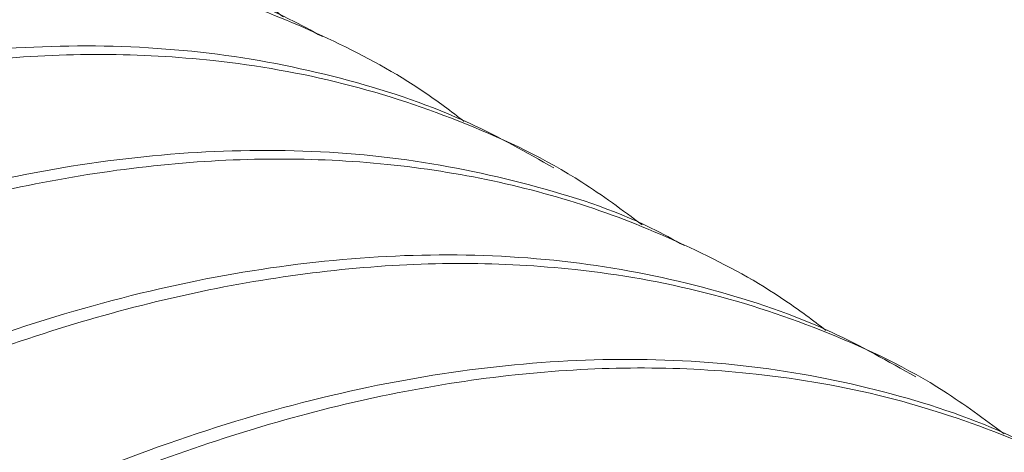
# Paper-space layout 'drum mount' of a CAD drawing. Units: inches. Extents: x 0 to 10.3, y -0.5 to 7.4.
# Drawn here: x 1.6 to 1.7, y 5.2 to 5.2 of the extents above; entities that cross this region are included whole.
import ezdxf

# ---------------------------------------------------------------- set-up
doc = ezdxf.new("R2010")
doc.units = ezdxf.units.IN
doc.header["$MEASUREMENT"] = 0

psp = doc.layouts.new('drum mount')

# ---------------------------------------------------------------- linework, layer by layer
at = {"lineweight": 15}
for p, q in [((1.652996464248589, 5.239367754298894), (1.652995918234808, 5.239368069505943)), ((1.652996464248589, 5.239367754298894), (1.652995918234808, 5.239368069505943)), ((1.6586522664474, 5.236102729187533), (1.658651929163881, 5.236102923897166)), ((1.6586522664474, 5.236102729187533), (1.658651929163881, 5.236102923897166)), ((1.664308486106708, 5.232837463081359), (1.664307940092926, 5.232837778288409)), ((1.664308486106708, 5.232837463081359), (1.664307940092926, 5.232837778288409)), ((1.669964288305544, 5.22957243796998), (1.669963951021997, 5.229572632679629)), ((1.669964288305544, 5.22957243796998), (1.669963951021997, 5.229572632679629))]:
    psp.add_line(p, q, dxfattribs=at)
for points, knots in [([(1.542202823262137, 5.145079203518983), (1.542322017336268, 5.146344400763334), (1.542632921765769, 5.149644526464473), (1.543594226012305, 5.155193110501452), (1.545042687171203, 5.161682384928409), (1.546902936624063, 5.168238383814327), (1.549131279448171, 5.174794005194234), (1.551707380323596, 5.181297884173315), (1.554657058413125, 5.187804751039956), (1.557928863898069, 5.194182866465876), (1.561490022501849, 5.200379364396481), (1.565305216464757, 5.20634701813731), (1.569410852407527, 5.2121335016227), (1.573729895082805, 5.217617643281304), (1.578222274611551, 5.222756760939062), (1.582847429642652, 5.227515717465048), (1.587646763067124, 5.23192945880937), (1.592213654393918, 5.235646299274677), (1.596487027524345, 5.238730909709842), (1.600420744547957, 5.241257214671622), (1.604371769452027, 5.243479961005014), (1.608322361589307, 5.245384843791799), (1.612224314467475, 5.24694660935398), (1.616059998245005, 5.248162307235589), (1.619812961342336, 5.249030952471498), (1.623494350170147, 5.249553027250113), (1.627086660953168, 5.249721746246387), (1.630821745422073, 5.249515959909067), (1.634653479258262, 5.248841206720344), (1.63849933002861, 5.247556070425802), (1.641624571697071, 5.246069446786168), (1.643332892334187, 5.244799158972932), (1.643951829330435, 5.244338924455821)], [0, 0, 0, 0, 0.02269554933957507, 0.05919880557087021, 0.09609472258168852, 0.1335284905987642, 0.169778143764006, 0.2062812531455492, 0.2431768621009575, 0.2806100813053689, 0.3168680796637169, 0.3533795759288847, 0.3902836305570868, 0.4277253755108481, 0.46399305141442, 0.5005143026991865, 0.5374282498583254, 0.5748800922412495, 0.6040528062248047, 0.6333568879928227, 0.6627962766642362, 0.6923706875012, 0.7220833459587973, 0.7512583069089537, 0.7805646787724743, 0.8100064115639942, 0.8395832310867782, 0.8692983736044904, 0.9055729790028101, 0.9421013793883093, 0.9790229084928418, 0.9999999999999999, 0.9999999999999999, 0.9999999999999999, 0.9999999999999999]), ([(1.542202823262137, 5.145079203518983), (1.542322017336268, 5.146344400763334), (1.542632921765769, 5.149644526464473), (1.543594226012305, 5.155193110501452), (1.545042687171203, 5.161682384928409), (1.546902936624063, 5.168238383814327), (1.549131279448171, 5.174794005194234), (1.551707380323596, 5.181297884173315), (1.554657058413125, 5.187804751039956), (1.557928863898069, 5.194182866465876), (1.561490022501849, 5.200379364396481), (1.565305216464757, 5.20634701813731), (1.569410852407527, 5.2121335016227), (1.573729895082805, 5.217617643281304), (1.578222274611551, 5.222756760939062), (1.582847429642652, 5.227515717465048), (1.587646763067124, 5.23192945880937), (1.592213654393918, 5.235646299274677), (1.596487027524345, 5.238730909709842), (1.600420744547957, 5.241257214671622), (1.604371769452027, 5.243479961005014), (1.608322361589307, 5.245384843791799), (1.612224314467475, 5.24694660935398), (1.616059998245005, 5.248162307235589), (1.619812961342336, 5.249030952471498), (1.623494350170147, 5.249553027250113), (1.627086660953168, 5.249721746246387), (1.630821745422073, 5.249515959909067), (1.634653479258262, 5.248841206720344), (1.63849933002861, 5.247556070425802), (1.641624571697071, 5.246069446786168), (1.643332892334187, 5.244799158972932), (1.643951829330435, 5.244338924455821)], [0, 0, 0, 0, 0.02269554933957507, 0.05919880557087021, 0.09609472258168852, 0.1335284905987642, 0.169778143764006, 0.2062812531455492, 0.2431768621009575, 0.2806100813053689, 0.3168680796637169, 0.3533795759288847, 0.3902836305570868, 0.4277253755108481, 0.46399305141442, 0.5005143026991865, 0.5374282498583254, 0.5748800922412495, 0.6040528062248047, 0.6333568879928227, 0.6627962766642362, 0.6923706875012, 0.7220833459587973, 0.7512583069089537, 0.7805646787724743, 0.8100064115639942, 0.8395832310867782, 0.8692983736044904, 0.9055729790028101, 0.9421013793883093, 0.9790229084928418, 0.9999999999999999, 0.9999999999999999, 0.9999999999999999, 0.9999999999999999]), ([(1.645266755990951, 5.243690821392279), (1.644923479436945, 5.243879291653099), (1.64340958423562, 5.244710470538221), (1.640437236772103, 5.24565810481386), (1.636350351330205, 5.246506497442529), (1.632030930213703, 5.246755580671639), (1.627540459907876, 5.246460579270036), (1.62291573835732, 5.245621843234725), (1.618117190132399, 5.244227692124291), (1.613236138969599, 5.242292863142941), (1.608315579631553, 5.239841201538804), (1.603402361649035, 5.236906210503076), (1.598452702102659, 5.233455867986863), (1.593564898028863, 5.229548728530604), (1.588774638649067, 5.225219354021263), (1.584127267034348, 5.220518928122189), (1.579583174489182, 5.215400884300158), (1.575235429511692, 5.209959015401698), (1.571115035369601, 5.204239036548766), (1.56725840654113, 5.19830354491949), (1.563633817080699, 5.192096240269287), (1.560318567167002, 5.185735890963571), (1.557333815755659, 5.1792718082542), (1.55470284626648, 5.172771740996073), (1.552407368965528, 5.166176645755896), (1.550469784241204, 5.159529825470322), (1.548939217363276, 5.152890292192665), (1.547890993337229, 5.147033121548553), (1.547552620714595, 5.143490984232651), (1.547416804253263, 5.142069236361763)], [0, 0, 0, 0, 0.01118249795444942, 0.04931630137427337, 0.08772113469491749, 0.1267788505678131, 0.1646119731147759, 0.2027096150858442, 0.2412169007985003, 0.280285295796638, 0.3181695261361229, 0.3563192906396175, 0.3947489822790419, 0.4338264103174889, 0.4717049775772618, 0.5098489892129503, 0.5482990484930045, 0.5873798829469945, 0.6252630166629434, 0.6634118069612801, 0.7018406967017728, 0.7409177580226981, 0.7787946195998284, 0.8169371545348637, 0.8553510752211124, 0.8944188083684206, 0.9337681347948177, 0.9734157642850926, 1, 1, 1, 1]), ([(1.645266755990951, 5.243690821392279), (1.644923479436945, 5.243879291653099), (1.64340958423562, 5.244710470538221), (1.640437236772103, 5.24565810481386), (1.636350351330205, 5.246506497442529), (1.632030930213703, 5.246755580671639), (1.627540459907876, 5.246460579270036), (1.62291573835732, 5.245621843234725), (1.618117190132399, 5.244227692124291), (1.613236138969599, 5.242292863142941), (1.608315579631553, 5.239841201538804), (1.603402361649035, 5.236906210503076), (1.598452702102659, 5.233455867986863), (1.593564898028863, 5.229548728530604), (1.588774638649067, 5.225219354021263), (1.584127267034348, 5.220518928122189), (1.579583174489182, 5.215400884300158), (1.575235429511692, 5.209959015401698), (1.571115035369601, 5.204239036548766), (1.56725840654113, 5.19830354491949), (1.563633817080699, 5.192096240269287), (1.560318567167002, 5.185735890963571), (1.557333815755659, 5.1792718082542), (1.55470284626648, 5.172771740996073), (1.552407368965528, 5.166176645755896), (1.550469784241204, 5.159529825470322), (1.548939217363276, 5.152890292192665), (1.547890993337229, 5.147033121548553), (1.547552620714595, 5.143490984232651), (1.547416804253263, 5.142069236361763)], [0, 0, 0, 0, 0.01118249795444942, 0.04931630137427337, 0.08772113469491749, 0.1267788505678131, 0.1646119731147759, 0.2027096150858442, 0.2412169007985003, 0.280285295796638, 0.3181695261361229, 0.3563192906396175, 0.3947489822790419, 0.4338264103174889, 0.4717049775772618, 0.5098489892129503, 0.5482990484930045, 0.5873798829469945, 0.6252630166629434, 0.6634118069612801, 0.7018406967017728, 0.7409177580226981, 0.7787946195998284, 0.8169371545348637, 0.8553510752211124, 0.8944188083684206, 0.9337681347948177, 0.9734157642850926, 1, 1, 1, 1]), ([(1.547858834191549, 5.141814057910016), (1.547978028265636, 5.143079255154384), (1.548288932695017, 5.146379380855519), (1.549250236941837, 5.151927964892648), (1.550698698100655, 5.158417239319586), (1.552558947553556, 5.164973238205496), (1.554787290377517, 5.171528859585477), (1.557363391252776, 5.178032738564286), (1.560313069343723, 5.184539605431951), (1.563584874823146, 5.190917720854078), (1.567146033447049, 5.197114218798501), (1.570961227334192, 5.203081872487865), (1.575066863564917, 5.208868356168311), (1.579385905159313, 5.214352497095002), (1.583878288620601, 5.219491617415608), (1.588503428924407, 5.224250563969647), (1.593302818250814, 5.228664343165258), (1.598182796207656, 5.232636023085661), (1.60310037787628, 5.236137879423085), (1.608014312886933, 5.239150833210724), (1.612966533841705, 5.241693363095931), (1.617543491084, 5.243574725625152), (1.621715982110862, 5.244897151868023), (1.625468967345547, 5.245765792061908), (1.629150408379464, 5.246287951149183), (1.632742486446764, 5.246456335686024), (1.636200852682483, 5.246267095705515), (1.639510054622286, 5.245724076733134), (1.642660795994317, 5.244840503290165), (1.645648205521796, 5.243588408956847), (1.648005755921716, 5.242324775012687), (1.649286939700007, 5.241354339143248), (1.649700748133761, 5.241040898906184)], [0, 0, 0, 0, 0.02267559716049684, 0.05914676253923653, 0.09601024350023173, 0.1334111026302857, 0.1696288878910819, 0.206099906549147, 0.242963079725569, 0.2803633905254399, 0.3165895136429324, 0.3530689118114982, 0.3899405232358958, 0.4273493522899611, 0.463585144444899, 0.5000742890571654, 0.5369557843157614, 0.5743747019220855, 0.6106184407942754, 0.6471156363684146, 0.6840053783604018, 0.7214328383640136, 0.7505821509345113, 0.7798627588920147, 0.809278608778648, 0.8388294266386095, 0.8685184458905852, 0.8976647846756866, 0.9269424332244554, 0.9563553445567149, 0.9859032507148907, 1, 1, 1, 1]), ([(1.547858834191549, 5.141814057910016), (1.547978028265636, 5.143079255154384), (1.548288932695017, 5.146379380855519), (1.549250236941837, 5.151927964892648), (1.550698698100655, 5.158417239319586), (1.552558947553556, 5.164973238205496), (1.554787290377517, 5.171528859585477), (1.557363391252776, 5.178032738564286), (1.560313069343723, 5.184539605431951), (1.563584874823146, 5.190917720854078), (1.567146033447049, 5.197114218798501), (1.570961227334192, 5.203081872487865), (1.575066863564917, 5.208868356168311), (1.579385905159313, 5.214352497095002), (1.583878288620601, 5.219491617415608), (1.588503428924407, 5.224250563969647), (1.593302818250814, 5.228664343165258), (1.598182796207656, 5.232636023085661), (1.60310037787628, 5.236137879423085), (1.608014312886933, 5.239150833210724), (1.612966533841705, 5.241693363095931), (1.617543491084, 5.243574725625152), (1.621715982110862, 5.244897151868023), (1.625468967345547, 5.245765792061908), (1.629150408379464, 5.246287951149183), (1.632742486446764, 5.246456335686024), (1.636200852682483, 5.246267095705515), (1.639510054622286, 5.245724076733134), (1.642660795994317, 5.244840503290165), (1.645648205521796, 5.243588408956847), (1.648005755921716, 5.242324775012687), (1.649286939700007, 5.241354339143248), (1.649700748133761, 5.241040898906184)], [0, 0, 0, 0, 0.02267559716049684, 0.05914676253923653, 0.09601024350023173, 0.1334111026302857, 0.1696288878910819, 0.206099906549147, 0.242963079725569, 0.2803633905254399, 0.3165895136429324, 0.3530689118114982, 0.3899405232358958, 0.4273493522899611, 0.463585144444899, 0.5000742890571654, 0.5369557843157614, 0.5743747019220855, 0.6106184407942754, 0.6471156363684146, 0.6840053783604018, 0.7214328383640136, 0.7505821509345113, 0.7798627588920147, 0.809278608778648, 0.8388294266386095, 0.8685184458905852, 0.8976647846756866, 0.9269424332244554, 0.9563553445567149, 0.9859032507148907, 1, 1, 1, 1]), ([(1.65092276691994, 5.240425675783536), (1.650579490366001, 5.240614146044317), (1.649065595164711, 5.241445324929419), (1.646093247701269, 5.242392959205028), (1.642006362259464, 5.243241351833646), (1.637686941142957, 5.243490435062753), (1.633196470836993, 5.243195433661237), (1.628571749286555, 5.242356697625855), (1.623773201061582, 5.240962546515444), (1.618892149898805, 5.23902771753409), (1.613971590560654, 5.236576055930003), (1.609058372578182, 5.233641064894251), (1.604108713031807, 5.230190722378032), (1.599220908958011, 5.226283582921782), (1.594430649578142, 5.221954208412472), (1.589783277963464, 5.217253782513377), (1.585239185418283, 5.212135738691359), (1.580891440440796, 5.2066938697929), (1.576771046298669, 5.200973890939982), (1.572914417470205, 5.195038399310707), (1.569289828009771, 5.1888310946605), (1.565974578096075, 5.182470745354783), (1.56298982668471, 5.176006662645428), (1.560358857195536, 5.169506595387303), (1.558063379894579, 5.16291150014712), (1.556125795170263, 5.156264679861552), (1.554595228292315, 5.149625146583891), (1.553547004266278, 5.14376797593979), (1.553208631643644, 5.140225838623891), (1.553072815182312, 5.138804090753004)], [0, 0, 0, 0, 0.01118249795202171, 0.04931630137194956, 0.08772113469270106, 0.1267788505657212, 0.1646119731127735, 0.2027096150838762, 0.2412169007966833, 0.2802852957948923, 0.3181695261344908, 0.3563192906380835, 0.3947489822775781, 0.4338264103161147, 0.4717049775760414, 0.5098489892118006, 0.54829904849192, 0.5873798829460105, 0.6252630166620342, 0.6634118069605026, 0.7018406967010773, 0.740917758022103, 0.7787946195993298, 0.8169371545344414, 0.8553510752208007, 0.8944188083682092, 0.9337681347947092, 0.9734157642850628, 0.9999999999999999, 0.9999999999999999, 0.9999999999999999, 0.9999999999999999]), ([(1.65092276691994, 5.240425675783536), (1.650579490366001, 5.240614146044317), (1.649065595164711, 5.241445324929419), (1.646093247701269, 5.242392959205028), (1.642006362259464, 5.243241351833646), (1.637686941142957, 5.243490435062753), (1.633196470836993, 5.243195433661237), (1.628571749286555, 5.242356697625855), (1.623773201061582, 5.240962546515444), (1.618892149898805, 5.23902771753409), (1.613971590560654, 5.236576055930003), (1.609058372578182, 5.233641064894251), (1.604108713031807, 5.230190722378032), (1.599220908958011, 5.226283582921782), (1.594430649578142, 5.221954208412472), (1.589783277963464, 5.217253782513377), (1.585239185418283, 5.212135738691359), (1.580891440440796, 5.2066938697929), (1.576771046298669, 5.200973890939982), (1.572914417470205, 5.195038399310707), (1.569289828009771, 5.1888310946605), (1.565974578096075, 5.182470745354783), (1.56298982668471, 5.176006662645428), (1.560358857195536, 5.169506595387303), (1.558063379894579, 5.16291150014712), (1.556125795170263, 5.156264679861552), (1.554595228292315, 5.149625146583891), (1.553547004266278, 5.14376797593979), (1.553208631643644, 5.140225838623891), (1.553072815182312, 5.138804090753004)], [0, 0, 0, 0, 0.01118249795202171, 0.04931630137194956, 0.08772113469270106, 0.1267788505657212, 0.1646119731127735, 0.2027096150838762, 0.2412169007966833, 0.2802852957948923, 0.3181695261344908, 0.3563192906380835, 0.3947489822775781, 0.4338264103161147, 0.4717049775760414, 0.5098489892118006, 0.54829904849192, 0.5873798829460105, 0.6252630166620342, 0.6634118069605026, 0.7018406967010773, 0.740917758022103, 0.7787946195993298, 0.8169371545344414, 0.8553510752208007, 0.8944188083682092, 0.9337681347947092, 0.9734157642850628, 0.9999999999999999, 0.9999999999999999, 0.9999999999999999, 0.9999999999999999]), ([(1.553514845120865, 5.138548912301099), (1.553634039194951, 5.139814109545468), (1.55394494362433, 5.143114235246605), (1.554906247871153, 5.148662819283736), (1.556354709029951, 5.155152093710675), (1.558214958482873, 5.161708092596585), (1.560443301306805, 5.168263713976573), (1.563019402182077, 5.174767592955383), (1.565969080273, 5.18127445982305), (1.569240885752418, 5.187652575245183), (1.572802044376309, 5.193849073189613), (1.57661723826345, 5.199816726878976), (1.58072287449416, 5.205603210559429), (1.585041916088547, 5.21108735148613), (1.589534299549824, 5.216226471806736), (1.594159439853617, 5.220985418360791), (1.598958829180005, 5.225399197556415), (1.60383880713684, 5.229370877476814), (1.608756388805448, 5.232872733814247), (1.613670323816102, 5.235885687601908), (1.618622544770815, 5.238428217487042), (1.623199502013263, 5.240309580016552), (1.627371993039627, 5.241632006258598), (1.631124978276025, 5.242500646455407), (1.634806419303443, 5.243022805531691), (1.638398497395148, 5.243191190109901), (1.641856863539821, 5.243001949975147), (1.645166065814201, 5.242458931569633), (1.648316805935073, 5.241575356006911), (1.651304220165131, 5.240323269640936), (1.653662061954004, 5.239059447027643), (1.654943518111981, 5.238088790282762), (1.655357602945359, 5.237775135980996)], [0, 0, 0, 0, 0.02267538217126628, 0.05914620176382245, 0.0960093332190628, 0.1334098377484376, 0.1696272796253754, 0.2060979524986613, 0.2429607761722262, 0.2803607323766131, 0.3165865120312013, 0.3530655643355468, 0.3899368261770749, 0.4273453005549077, 0.4635807491552816, 0.5000695478108933, 0.5369506933929512, 0.574369256227376, 0.610612651469614, 0.6471095010108129, 0.6839988932480663, 0.7214259983987628, 0.7505750346021899, 0.7798553649477992, 0.8092709359402818, 0.838821473626515, 0.8685102113944165, 0.8976562738406249, 0.9269336448055455, 0.9563462772715334, 0.9858939032835315, 1, 1, 1, 1]), ([(1.553514845120865, 5.138548912301099), (1.553634039194951, 5.139814109545468), (1.55394494362433, 5.143114235246605), (1.554906247871153, 5.148662819283736), (1.556354709029951, 5.155152093710675), (1.558214958482873, 5.161708092596585), (1.560443301306805, 5.168263713976573), (1.563019402182077, 5.174767592955383), (1.565969080273, 5.18127445982305), (1.569240885752418, 5.187652575245183), (1.572802044376309, 5.193849073189613), (1.57661723826345, 5.199816726878976), (1.58072287449416, 5.205603210559429), (1.585041916088547, 5.21108735148613), (1.589534299549824, 5.216226471806736), (1.594159439853617, 5.220985418360791), (1.598958829180005, 5.225399197556415), (1.60383880713684, 5.229370877476814), (1.608756388805448, 5.232872733814247), (1.613670323816102, 5.235885687601908), (1.618622544770815, 5.238428217487042), (1.623199502013263, 5.240309580016552), (1.627371993039627, 5.241632006258598), (1.631124978276025, 5.242500646455407), (1.634806419303443, 5.243022805531691), (1.638398497395148, 5.243191190109901), (1.641856863539821, 5.243001949975147), (1.645166065814201, 5.242458931569633), (1.648316805935073, 5.241575356006911), (1.651304220165131, 5.240323269640936), (1.653662061954004, 5.239059447027643), (1.654943518111981, 5.238088790282762), (1.655357602945359, 5.237775135980996)], [0, 0, 0, 0, 0.02267538217126628, 0.05914620176382245, 0.0960093332190628, 0.1334098377484376, 0.1696272796253754, 0.2060979524986613, 0.2429607761722262, 0.2803607323766131, 0.3165865120312013, 0.3530655643355468, 0.3899368261770749, 0.4273453005549077, 0.4635807491552816, 0.5000695478108933, 0.5369506933929512, 0.574369256227376, 0.610612651469614, 0.6471095010108129, 0.6839988932480663, 0.7214259983987628, 0.7505750346021899, 0.7798553649477992, 0.8092709359402818, 0.838821473626515, 0.8685102113944165, 0.8976562738406249, 0.9269336448055455, 0.9563462772715334, 0.9858939032835315, 1, 1, 1, 1]), ([(1.658160414746466, 5.236322402257181), (1.657301043333891, 5.236807935433275), (1.65528005230064, 5.237949767917898), (1.651761102070046, 5.239139992187722), (1.64766388177771, 5.239972332381849), (1.643343455324645, 5.240226245020271), (1.638852350640603, 5.239930035144242), (1.634227784923102, 5.239091614889855), (1.62942924677766, 5.237697406024209), (1.624863050695875, 5.23588737397578), (1.620590328197584, 5.233800244245081), (1.616657192386185, 5.231565774204623), (1.612706755407305, 5.229006726291203), (1.608756698864749, 5.226130213028009), (1.604542159922727, 5.222715725036692), (1.60009090277667, 5.21869298035703), (1.595443410809256, 5.213993110139181), (1.590897829598264, 5.208873898268928), (1.586828047591796, 5.203779908795225), (1.583228027655476, 5.198832195440083), (1.58007995981805, 5.194133792164706), (1.577084245973514, 5.189269471933741), (1.574256610539995, 5.184259013337225), (1.57142240300301, 5.178754403628609), (1.568649313790571, 5.172749216338315), (1.566017767401566, 5.166249341277916), (1.563720913565531, 5.159651586056579), (1.561781807408239, 5.152999536621919), (1.560251238863612, 5.146360000327615), (1.559203015251537, 5.140502830432769), (1.55886464258879, 5.136960693044271), (1.558728826111358, 5.135538945144241)], [0, 0, 0, 0, 0.02770418118876899, 0.06515215766634244, 0.1030027582682468, 0.1414048357835634, 0.1786028764836927, 0.2160609962795839, 0.2539218833743508, 0.2923344607508429, 0.3222556172741678, 0.3523115117040445, 0.3825061842286099, 0.41283934284387, 0.4433142958245526, 0.4805234133711171, 0.5179928077762426, 0.5558653492131801, 0.5942901572318627, 0.6242105245981293, 0.654265689433824, 0.6844597099287393, 0.7147923112037798, 0.7452668175966046, 0.7824630562113267, 0.8199195590056113, 0.857779209620457, 0.8961911362561964, 0.9348799292342395, 0.9738620178422345, 1, 1, 1, 1]), ([(1.658160414746466, 5.236322402257181), (1.657301043333891, 5.236807935433275), (1.65528005230064, 5.237949767917898), (1.651761102070046, 5.239139992187722), (1.64766388177771, 5.239972332381849), (1.643343455324645, 5.240226245020271), (1.638852350640603, 5.239930035144242), (1.634227784923102, 5.239091614889855), (1.62942924677766, 5.237697406024209), (1.624863050695875, 5.23588737397578), (1.620590328197584, 5.233800244245081), (1.616657192386185, 5.231565774204623), (1.612706755407305, 5.229006726291203), (1.608756698864749, 5.226130213028009), (1.604542159922727, 5.222715725036692), (1.60009090277667, 5.21869298035703), (1.595443410809256, 5.213993110139181), (1.590897829598264, 5.208873898268928), (1.586828047591796, 5.203779908795225), (1.583228027655476, 5.198832195440083), (1.58007995981805, 5.194133792164706), (1.577084245973514, 5.189269471933741), (1.574256610539995, 5.184259013337225), (1.57142240300301, 5.178754403628609), (1.568649313790571, 5.172749216338315), (1.566017767401566, 5.166249341277916), (1.563720913565531, 5.159651586056579), (1.561781807408239, 5.152999536621919), (1.560251238863612, 5.146360000327615), (1.559203015251537, 5.140502830432769), (1.55886464258879, 5.136960693044271), (1.558728826111358, 5.135538945144241)], [0, 0, 0, 0, 0.02770418118876899, 0.06515215766634244, 0.1030027582682468, 0.1414048357835634, 0.1786028764836927, 0.2160609962795839, 0.2539218833743508, 0.2923344607508429, 0.3222556172741678, 0.3523115117040445, 0.3825061842286099, 0.41283934284387, 0.4433142958245526, 0.4805234133711171, 0.5179928077762426, 0.5558653492131801, 0.5942901572318627, 0.6242105245981293, 0.654265689433824, 0.6844597099287393, 0.7147923112037798, 0.7452668175966046, 0.7824630562113267, 0.8199195590056113, 0.857779209620457, 0.8961911362561964, 0.9348799292342395, 0.9738620178422345, 1, 1, 1, 1]), ([(1.559170856050182, 5.135283766692183), (1.559290050125967, 5.136548963939165), (1.559600954559776, 5.139849089647118), (1.560562258757503, 5.145397673608751), (1.562010720120744, 5.151886948350093), (1.563871519216362, 5.158444885838795), (1.566101368650364, 5.165004456050129), (1.568677951521561, 5.17150829446344), (1.571627046612768, 5.178013125468957), (1.574898187311155, 5.184389945878559), (1.578462376003464, 5.19059131143113), (1.582278052354683, 5.196558587878374), (1.586382326423458, 5.202342433547164), (1.590697927611154, 5.207822206799731), (1.595190310330776, 5.21296132595923), (1.599815450786169, 5.217720272790225), (1.604614840248667, 5.222134052038009), (1.609496262007746, 5.226106907108395), (1.614416822891741, 5.229610665027045), (1.619330775450955, 5.232622969613929), (1.624281478645335, 5.235164272576043), (1.628855514628729, 5.237044436431463), (1.633028000384072, 5.238366855632753), (1.636781002400999, 5.239235519626267), (1.640462380717457, 5.239757589369872), (1.644054694377832, 5.239926309628073), (1.647791058601024, 5.239720452750928), (1.651625182182086, 5.239045036292892), (1.65547069518767, 5.237759164420106), (1.658594862534566, 5.236272414843631), (1.660301483243708, 5.235003351069561), (1.660920684665899, 5.234542905412513)], [0, 0, 0, 0, 0.0226956981542878, 0.05919919373642725, 0.0960953526726139, 0.1335293661417371, 0.1698119752665401, 0.2063487348143055, 0.2431784580901515, 0.2806119227430057, 0.3169137906471448, 0.3534700818891103, 0.3902861930299226, 0.4277281834880675, 0.4639960971975918, 0.5005175879511641, 0.5374317771539411, 0.5748838651074399, 0.6111924833632025, 0.647755476368642, 0.6846117261721796, 0.7220723640954526, 0.7512475163449149, 0.780554080369395, 0.8099960062094305, 0.8395730196664901, 0.8692883570254287, 0.9055959700950958, 0.9421580739538448, 0.9790136128794134, 0.9999999999999999, 0.9999999999999999, 0.9999999999999999, 0.9999999999999999]), ([(1.559170856050182, 5.135283766692183), (1.559290050125967, 5.136548963939165), (1.559600954559776, 5.139849089647118), (1.560562258757503, 5.145397673608751), (1.562010720120744, 5.151886948350093), (1.563871519216362, 5.158444885838795), (1.566101368650364, 5.165004456050129), (1.568677951521561, 5.17150829446344), (1.571627046612768, 5.178013125468957), (1.574898187311155, 5.184389945878559), (1.578462376003464, 5.19059131143113), (1.582278052354683, 5.196558587878374), (1.586382326423458, 5.202342433547164), (1.590697927611154, 5.207822206799731), (1.595190310330776, 5.21296132595923), (1.599815450786169, 5.217720272790225), (1.604614840248667, 5.222134052038009), (1.609496262007746, 5.226106907108395), (1.614416822891741, 5.229610665027045), (1.619330775450955, 5.232622969613929), (1.624281478645335, 5.235164272576043), (1.628855514628729, 5.237044436431463), (1.633028000384072, 5.238366855632753), (1.636781002400999, 5.239235519626267), (1.640462380717457, 5.239757589369872), (1.644054694377832, 5.239926309628073), (1.647791058601024, 5.239720452750928), (1.651625182182086, 5.239045036292892), (1.65547069518767, 5.237759164420106), (1.658594862534566, 5.236272414843631), (1.660301483243708, 5.235003351069561), (1.660920684665899, 5.234542905412513)], [0, 0, 0, 0, 0.0226956981542878, 0.05919919373642725, 0.0960953526726139, 0.1335293661417371, 0.1698119752665401, 0.2063487348143055, 0.2431784580901515, 0.2806119227430057, 0.3169137906471448, 0.3534700818891103, 0.3902861930299226, 0.4277281834880675, 0.4639960971975918, 0.5005175879511641, 0.5374317771539411, 0.5748838651074399, 0.6111924833632025, 0.647755476368642, 0.6846117261721796, 0.7220723640954526, 0.7512475163449149, 0.780554080369395, 0.8099960062094305, 0.8395730196664901, 0.8692883570254287, 0.9055959700950958, 0.9421580739538448, 0.9790136128794134, 0.9999999999999999, 0.9999999999999999, 0.9999999999999999, 0.9999999999999999]), ([(1.662237196752241, 5.233894389799995), (1.661894572247798, 5.23408252989939), (1.66038279672271, 5.234912667831334), (1.657410047338979, 5.23586142950209), (1.653321827350419, 5.236710860493284), (1.648998962997885, 5.236960143771884), (1.644508495587708, 5.236665144023712), (1.639883759401337, 5.23582640006376), (1.635085267758834, 5.234432279503195), (1.630519059573205, 5.232622224470642), (1.626246339620077, 5.230535099572998), (1.622313203182262, 5.228300628343078), (1.61836276637235, 5.225741580750523), (1.614412709784274, 5.222865067400924), (1.610198170855088, 5.219450579433996), (1.605746913704854, 5.215427834746424), (1.601099421738633, 5.21072796453086), (1.596553840527297, 5.20560875266), (1.592484058520909, 5.200514763186463), (1.588884038584562, 5.195567049831285), (1.585735970747134, 5.190868646555922), (1.582740256902589, 5.18600432632496), (1.579912621469069, 5.180993867728448), (1.577078413932084, 5.175489258019837), (1.574305324719625, 5.169484070729549), (1.57167377833066, 5.162984195669115), (1.569376924494385, 5.156386440447755), (1.567437818337132, 5.149734391013058), (1.565907249792513, 5.143094854718765), (1.564859026180424, 5.137237684823972), (1.564520653517684, 5.133695547435534), (1.564384837040258, 5.132273799535565)], [0, 0, 0, 0, 0.01116100566842426, 0.04924614260252971, 0.08774075412910254, 0.1267962257004109, 0.1646271743123547, 0.2027226271487692, 0.2412277001882292, 0.2802938502711446, 0.3107241017988362, 0.3412913837379166, 0.3719998050185037, 0.4028490686682223, 0.4338425392506182, 0.4716847531765744, 0.5097916724545807, 0.5483085981296124, 0.5873871869535658, 0.6178166358971255, 0.6483831758282985, 0.6790909339852094, 0.709939630811801, 0.7409326472078396, 0.7787617630726964, 0.8168555713949509, 0.8553593869169148, 0.8944248751870448, 0.9337719405555883, 0.9734172918471681, 1, 1, 1, 1]), ([(1.662237196752241, 5.233894389799995), (1.661894572247798, 5.23408252989939), (1.66038279672271, 5.234912667831334), (1.657410047338979, 5.23586142950209), (1.653321827350419, 5.236710860493284), (1.648998962997885, 5.236960143771884), (1.644508495587708, 5.236665144023712), (1.639883759401337, 5.23582640006376), (1.635085267758834, 5.234432279503195), (1.630519059573205, 5.232622224470642), (1.626246339620077, 5.230535099572998), (1.622313203182262, 5.228300628343078), (1.61836276637235, 5.225741580750523), (1.614412709784274, 5.222865067400924), (1.610198170855088, 5.219450579433996), (1.605746913704854, 5.215427834746424), (1.601099421738633, 5.21072796453086), (1.596553840527297, 5.20560875266), (1.592484058520909, 5.200514763186463), (1.588884038584562, 5.195567049831285), (1.585735970747134, 5.190868646555922), (1.582740256902589, 5.18600432632496), (1.579912621469069, 5.180993867728448), (1.577078413932084, 5.175489258019837), (1.574305324719625, 5.169484070729549), (1.57167377833066, 5.162984195669115), (1.569376924494385, 5.156386440447755), (1.567437818337132, 5.149734391013058), (1.565907249792513, 5.143094854718765), (1.564859026180424, 5.137237684823972), (1.564520653517684, 5.133695547435534), (1.564384837040258, 5.132273799535565)], [0, 0, 0, 0, 0.01116100566842426, 0.04924614260252971, 0.08774075412910254, 0.1267962257004109, 0.1646271743123547, 0.2027226271487692, 0.2412277001882292, 0.2802938502711446, 0.3107241017988362, 0.3412913837379166, 0.3719998050185037, 0.4028490686682223, 0.4338425392506182, 0.4716847531765744, 0.5097916724545807, 0.5483085981296124, 0.5873871869535658, 0.6178166358971255, 0.6483831758282985, 0.6790909339852094, 0.709939630811801, 0.7409326472078396, 0.7787617630726964, 0.8168555713949509, 0.8553593869169148, 0.8944248751870448, 0.9337719405555883, 0.9734172918471681, 1, 1, 1, 1]), ([(1.564826866979418, 5.132018621083311), (1.56494606105356, 5.133283818327651), (1.565256965483092, 5.136583944028774), (1.566218269729528, 5.142132528065803), (1.567666730888454, 5.148621802492752), (1.569526980341235, 5.155177801378678), (1.571755323165519, 5.161733422758617), (1.574331424040435, 5.168237301737497), (1.577281102131429, 5.174744168605145), (1.580552907610753, 5.181122284027325), (1.584114066234846, 5.187318781971618), (1.587929260121773, 5.193286435661217), (1.592034896352645, 5.199072919341587), (1.596353937946997, 5.204557060268393), (1.600846321408293, 5.209696180588983), (1.605471461712028, 5.214455127143075), (1.610270851038409, 5.218868906338696), (1.615150828995209, 5.222840586259129), (1.620068410663797, 5.226342442596562), (1.624982345674425, 5.22935539638425), (1.629934566629114, 5.231897926269399), (1.634511523871548, 5.233779288798906), (1.638684014897867, 5.235101715040988), (1.642437000134251, 5.235970355237812), (1.646118441161647, 5.236492514314091), (1.649710519253329, 5.236660898892332), (1.653168885398036, 5.236471658757551), (1.656478087672346, 5.235928640352092), (1.659628827793215, 5.23504506478936), (1.662616242023257, 5.233792978423391), (1.66497408381222, 5.232529155810046), (1.666255539970311, 5.231558499065078), (1.666669624803796, 5.231244844763234)], [0, 0, 0, 0, 0.0226753821704695, 0.05914620176275912, 0.09600933321785977, 0.1334098377470985, 0.1696272796239457, 0.2060979524969781, 0.2429607761703994, 0.2803607323746466, 0.3165865120291044, 0.3530655643332522, 0.3899368261756445, 0.4273453005533385, 0.4635807491535552, 0.5000695478090733, 0.5369506933909987, 0.5743692562253032, 0.6106126514674123, 0.6471095010084854, 0.6839988932456108, 0.7214259983962112, 0.7505750345995016, 0.7798553649450042, 0.8092709359373993, 0.8388214736235512, 0.8685102113913458, 0.8976562738374746, 0.9269336448022742, 0.9563462772681754, 0.9858939032800876, 1, 1, 1, 1]), ([(1.564826866979418, 5.132018621083311), (1.56494606105356, 5.133283818327651), (1.565256965483092, 5.136583944028774), (1.566218269729528, 5.142132528065803), (1.567666730888454, 5.148621802492752), (1.569526980341235, 5.155177801378678), (1.571755323165519, 5.161733422758617), (1.574331424040435, 5.168237301737497), (1.577281102131429, 5.174744168605145), (1.580552907610753, 5.181122284027325), (1.584114066234846, 5.187318781971618), (1.587929260121773, 5.193286435661217), (1.592034896352645, 5.199072919341587), (1.596353937946997, 5.204557060268393), (1.600846321408293, 5.209696180588983), (1.605471461712028, 5.214455127143075), (1.610270851038409, 5.218868906338696), (1.615150828995209, 5.222840586259129), (1.620068410663797, 5.226342442596562), (1.624982345674425, 5.22935539638425), (1.629934566629114, 5.231897926269399), (1.634511523871548, 5.233779288798906), (1.638684014897867, 5.235101715040988), (1.642437000134251, 5.235970355237812), (1.646118441161647, 5.236492514314091), (1.649710519253329, 5.236660898892332), (1.653168885398036, 5.236471658757551), (1.656478087672346, 5.235928640352092), (1.659628827793215, 5.23504506478936), (1.662616242023257, 5.233792978423391), (1.66497408381222, 5.232529155810046), (1.666255539970311, 5.231558499065078), (1.666669624803796, 5.231244844763234)], [0, 0, 0, 0, 0.0226753821704695, 0.05914620176275912, 0.09600933321785977, 0.1334098377470985, 0.1696272796239457, 0.2060979524969781, 0.2429607761703994, 0.2803607323746466, 0.3165865120291044, 0.3530655643332522, 0.3899368261756445, 0.4273453005533385, 0.4635807491535552, 0.5000695478090733, 0.5369506933909987, 0.5743692562253032, 0.6106126514674123, 0.6471095010084854, 0.6839988932456108, 0.7214259983962112, 0.7505750345995016, 0.7798553649450042, 0.8092709359373993, 0.8388214736235512, 0.8685102113913458, 0.8976562738374746, 0.9269336448022742, 0.9563462772681754, 0.9858939032800876, 1, 1, 1, 1]), ([(1.669472436604968, 5.229792111039282), (1.668613065192393, 5.230277644215435), (1.66659207415918, 5.231419476700173), (1.663073123928363, 5.232609700969815), (1.658975903636056, 5.233442041164025), (1.654655477182931, 5.233695953802408), (1.650164372498952, 5.233399743926532), (1.645539806781344, 5.232561323672013), (1.640741268635896, 5.231167114806424), (1.636175072554079, 5.229357082757985), (1.631902350055774, 5.227269953027324), (1.627969214244346, 5.225035482986855), (1.624018777265443, 5.222476435073436), (1.620068720722866, 5.219599921810234), (1.615854181780829, 5.216185433818966), (1.611402924634754, 5.212162689139243), (1.606755432667322, 5.207462818921471), (1.602209851456315, 5.202343607051225), (1.598140069449819, 5.197249617577564), (1.594540049513529, 5.192301904222347), (1.591391981676088, 5.187603500946997), (1.58839626783154, 5.182739180716033), (1.585568632398056, 5.177728722119522), (1.582734424860926, 5.17222411241096), (1.579961335648664, 5.166218925120651), (1.577329789259483, 5.159719050060271), (1.575032935423496, 5.153121294838946), (1.573093829266166, 5.14646924540429), (1.571563260721565, 5.139829709109995), (1.570515037109475, 5.13397253921521), (1.570176664446733, 5.130430401826769), (1.570040847969306, 5.1290086539268)], [0, 0, 0, 0, 0.02770418118969657, 0.06515215766735837, 0.1030027582692699, 0.1414048357846023, 0.1786028764847441, 0.2160609962807087, 0.2539218833754579, 0.2923344607520219, 0.3222556172753374, 0.3523115117052519, 0.3825061842298615, 0.4128393428451396, 0.4433142958257865, 0.4805234133724177, 0.5179928077774412, 0.5558653492143878, 0.594290157233059, 0.624210524599325, 0.654265689435027, 0.6844597099299243, 0.7147923112049599, 0.7452668175976764, 0.7824630562124607, 0.8199195590066503, 0.8577792096214678, 0.8961911362572285, 0.9348799292352812, 0.9738620178432942, 1, 1, 1, 1]), ([(1.669472436604968, 5.229792111039282), (1.668613065192393, 5.230277644215435), (1.66659207415918, 5.231419476700173), (1.663073123928363, 5.232609700969815), (1.658975903636056, 5.233442041164025), (1.654655477182931, 5.233695953802408), (1.650164372498952, 5.233399743926532), (1.645539806781344, 5.232561323672013), (1.640741268635896, 5.231167114806424), (1.636175072554079, 5.229357082757985), (1.631902350055774, 5.227269953027324), (1.627969214244346, 5.225035482986855), (1.624018777265443, 5.222476435073436), (1.620068720722866, 5.219599921810234), (1.615854181780829, 5.216185433818966), (1.611402924634754, 5.212162689139243), (1.606755432667322, 5.207462818921471), (1.602209851456315, 5.202343607051225), (1.598140069449819, 5.197249617577564), (1.594540049513529, 5.192301904222347), (1.591391981676088, 5.187603500946997), (1.58839626783154, 5.182739180716033), (1.585568632398056, 5.177728722119522), (1.582734424860926, 5.17222411241096), (1.579961335648664, 5.166218925120651), (1.577329789259483, 5.159719050060271), (1.575032935423496, 5.153121294838946), (1.573093829266166, 5.14646924540429), (1.571563260721565, 5.139829709109995), (1.570515037109475, 5.13397253921521), (1.570176664446733, 5.130430401826769), (1.570040847969306, 5.1290086539268)], [0, 0, 0, 0, 0.02770418118969657, 0.06515215766735837, 0.1030027582692699, 0.1414048357846023, 0.1786028764847441, 0.2160609962807087, 0.2539218833754579, 0.2923344607520219, 0.3222556172753374, 0.3523115117052519, 0.3825061842298615, 0.4128393428451396, 0.4433142958257865, 0.4805234133724177, 0.5179928077774412, 0.5558653492143878, 0.594290157233059, 0.624210524599325, 0.654265689435027, 0.6844597099299243, 0.7147923112049599, 0.7452668175976764, 0.7824630562124607, 0.8199195590066503, 0.8577792096214678, 0.8961911362572285, 0.9348799292352812, 0.9738620178432942, 1, 1, 1, 1]), ([(1.570482877908738, 5.128753475474396), (1.570602071984577, 5.130018672721349), (1.570912976418534, 5.133318798429285), (1.571874280615886, 5.13886738239082), (1.573322741979248, 5.145356657132172), (1.575183541074721, 5.151914594620889), (1.577413390509064, 5.158474164832175), (1.579989973379928, 5.164978003245553), (1.5829390684712, 5.171482834251052), (1.586210209169506, 5.177859654660693), (1.589774397861959, 5.184061020213181), (1.593590074213143, 5.190028296660427), (1.597694348281768, 5.195812142329339), (1.602009949469454, 5.201291915581912), (1.606502332189129, 5.20643103474131), (1.611127472644414, 5.211189981572448), (1.615926862106906, 5.215603760820203), (1.62080828386595, 5.219576615890623), (1.625728844749933, 5.223080373809251), (1.630642797309111, 5.226092678396184), (1.635593500503472, 5.228633981358317), (1.640167536486847, 5.230514145213705), (1.644340022242166, 5.231836564415123), (1.648093024259081, 5.232705228408628), (1.651774402575521, 5.23322729815226), (1.655366716235895, 5.233396018410529), (1.659103080459037, 5.233190161533166), (1.662937204040147, 5.232514745075439), (1.666782717045667, 5.231228873202452), (1.669906884392511, 5.229742123626012), (1.67161350510161, 5.228473059851972), (1.672232706523762, 5.228012614194951)], [0, 0, 0, 0, 0.02269569815361166, 0.05919919373569036, 0.09609535267195338, 0.133529366141151, 0.1698119752660656, 0.2063487348137865, 0.2431784580897035, 0.2806119227426385, 0.3169137906468753, 0.3534700818888933, 0.3902861930296805, 0.4277281834879038, 0.4639960971975687, 0.5005175879511384, 0.5374317771539394, 0.5748838651075514, 0.6111924833633868, 0.6477554763688798, 0.6846117261725272, 0.7220723640958875, 0.7512475163454234, 0.780554080369955, 0.8099960062100844, 0.8395730196672535, 0.8692883570263278, 0.9055959700960671, 0.9421580739549442, 0.9790136128805982, 1, 1, 1, 1]), ([(1.570482877908738, 5.128753475474396), (1.570602071984577, 5.130018672721349), (1.570912976418534, 5.133318798429285), (1.571874280615886, 5.13886738239082), (1.573322741979248, 5.145356657132172), (1.575183541074721, 5.151914594620889), (1.577413390509064, 5.158474164832175), (1.579989973379928, 5.164978003245553), (1.5829390684712, 5.171482834251052), (1.586210209169506, 5.177859654660693), (1.589774397861959, 5.184061020213181), (1.593590074213143, 5.190028296660427), (1.597694348281768, 5.195812142329339), (1.602009949469454, 5.201291915581912), (1.606502332189129, 5.20643103474131), (1.611127472644414, 5.211189981572448), (1.615926862106906, 5.215603760820203), (1.62080828386595, 5.219576615890623), (1.625728844749933, 5.223080373809251), (1.630642797309111, 5.226092678396184), (1.635593500503472, 5.228633981358317), (1.640167536486847, 5.230514145213705), (1.644340022242166, 5.231836564415123), (1.648093024259081, 5.232705228408628), (1.651774402575521, 5.23322729815226), (1.655366716235895, 5.233396018410529), (1.659103080459037, 5.233190161533166), (1.662937204040147, 5.232514745075439), (1.666782717045667, 5.231228873202452), (1.669906884392511, 5.229742123626012), (1.67161350510161, 5.228473059851972), (1.672232706523762, 5.228012614194951)], [0, 0, 0, 0, 0.02269569815361166, 0.05919919373569036, 0.09609535267195338, 0.133529366141151, 0.1698119752660656, 0.2063487348137865, 0.2431784580897035, 0.2806119227426385, 0.3169137906468753, 0.3534700818888933, 0.3902861930296805, 0.4277281834879038, 0.4639960971975687, 0.5005175879511384, 0.5374317771539394, 0.5748838651075514, 0.6111924833633868, 0.6477554763688798, 0.6846117261725272, 0.7220723640958875, 0.7512475163454234, 0.780554080369955, 0.8099960062100844, 0.8395730196672535, 0.8692883570263278, 0.9055959700960671, 0.9421580739549442, 0.9790136128805982, 1, 1, 1, 1]), ([(1.675128447534242, 5.226526965430389), (1.674269076121663, 5.227012498606544), (1.67224808508844, 5.228154331091282), (1.668729134857683, 5.229344555360993), (1.664631914565036, 5.230176895554897), (1.66031148811316, 5.230430808194501), (1.655820383424572, 5.230134598314178), (1.651195817724172, 5.229296178076352), (1.646397279513344, 5.227901969147448), (1.641831083661094, 5.226091937321368), (1.637558360481552, 5.22400480693096), (1.633625227081127, 5.221770339225464), (1.629674781021641, 5.219211282517924), (1.625724758608494, 5.216334802307545), (1.621823359940116, 5.213173990649847), (1.617988207353287, 5.209747241831811), (1.614235768745807, 5.206073480196842), (1.610554831139341, 5.202139734092801), (1.606963155259045, 5.197960292062913), (1.603227905496106, 5.193233841727064), (1.599399630934225, 5.187919729370908), (1.595542637296252, 5.181984709529509), (1.591916348027772, 5.175775266163603), (1.588599932121017, 5.169412675861592), (1.58561737908265, 5.162953839246105), (1.582985791352896, 5.156453888214257), (1.580688948768882, 5.149856153670672), (1.578749839538353, 5.143204098588395), (1.577219271830141, 5.13656456383116), (1.576171048010316, 5.130707393554612), (1.575832675367703, 5.127165256203163), (1.575696858898355, 5.125743508318044)], [0, 0, 0, 0, 0.02770418127091378, 0.06515215785835202, 0.1030027585711632, 0.1414048361990184, 0.1786028770081657, 0.2160609969139043, 0.2539218841196248, 0.2923344616087018, 0.3222556182196962, 0.3523115127376594, 0.3825061853507824, 0.4128393440549235, 0.4433142971248701, 0.4732377734849006, 0.5032960325304439, 0.5334931257625987, 0.5638287721151336, 0.5943062910676383, 0.6315114900318554, 0.668976996012869, 0.7068457185156558, 0.7452668168511892, 0.7824630555749468, 0.8199195584789178, 0.857779209204713, 0.8961911359530487, 0.9348799290444934, 0.9738620177667406, 1, 1, 1, 1]), ([(1.675128447534242, 5.226526965430389), (1.674269076121663, 5.227012498606544), (1.67224808508844, 5.228154331091282), (1.668729134857683, 5.229344555360993), (1.664631914565036, 5.230176895554897), (1.66031148811316, 5.230430808194501), (1.655820383424572, 5.230134598314178), (1.651195817724172, 5.229296178076352), (1.646397279513344, 5.227901969147448), (1.641831083661094, 5.226091937321368), (1.637558360481552, 5.22400480693096), (1.633625227081127, 5.221770339225464), (1.629674781021641, 5.219211282517924), (1.625724758608494, 5.216334802307545), (1.621823359940116, 5.213173990649847), (1.617988207353287, 5.209747241831811), (1.614235768745807, 5.206073480196842), (1.610554831139341, 5.202139734092801), (1.606963155259045, 5.197960292062913), (1.603227905496106, 5.193233841727064), (1.599399630934225, 5.187919729370908), (1.595542637296252, 5.181984709529509), (1.591916348027772, 5.175775266163603), (1.588599932121017, 5.169412675861592), (1.58561737908265, 5.162953839246105), (1.582985791352896, 5.156453888214257), (1.580688948768882, 5.149856153670672), (1.578749839538353, 5.143204098588395), (1.577219271830141, 5.13656456383116), (1.576171048010316, 5.130707393554612), (1.575832675367703, 5.127165256203163), (1.575696858898355, 5.125743508318044)], [0, 0, 0, 0, 0.02770418127091378, 0.06515215785835202, 0.1030027585711632, 0.1414048361990184, 0.1786028770081657, 0.2160609969139043, 0.2539218841196248, 0.2923344616087018, 0.3222556182196962, 0.3523115127376594, 0.3825061853507824, 0.4128393440549235, 0.4433142971248701, 0.4732377734849006, 0.5032960325304439, 0.5334931257625987, 0.5638287721151336, 0.5943062910676383, 0.6315114900318554, 0.668976996012869, 0.7068457185156558, 0.7452668168511892, 0.7824630555749468, 0.8199195584789178, 0.857779209204713, 0.8961911359530487, 0.9348799290444934, 0.9738620177667406, 1, 1, 1, 1]), ([(1.576138888838051, 5.125488329865477), (1.576258082912194, 5.126753527109821), (1.576568987341728, 5.130053652810948), (1.577530291588161, 5.135602236847974), (1.578978752747072, 5.142091511274922), (1.580839002199867, 5.148647510160874), (1.583067345024031, 5.155203131540746), (1.585643445899321, 5.161707010519899), (1.58859312398883, 5.168213877386544), (1.591864929473695, 5.174591992812507), (1.595426088077504, 5.180788490743102), (1.599241282040276, 5.186756144484002), (1.603346917983002, 5.192542627969423), (1.607665960658182, 5.198026769628076), (1.612158340186948, 5.203165887285829), (1.616783495217894, 5.207924843811893), (1.621582828642321, 5.212338585156256), (1.626149719969015, 5.216055425621613), (1.630423093099459, 5.219140036056787), (1.634356810122991, 5.221666341018609), (1.638307835027005, 5.223889087352038), (1.642258427164248, 5.22579397013883), (1.646160380042275, 5.227355735701107), (1.649996063819839, 5.228571433582693), (1.653749026917093, 5.229440078818646), (1.657430415744862, 5.229962153597296), (1.661022726527854, 5.230130872593596), (1.664757810996623, 5.229925086256338), (1.66858954483286, 5.229250333067604), (1.672435395603087, 5.22796519677313), (1.67556063727179, 5.226478573133359), (1.677268957909129, 5.225208285319938), (1.677887894905619, 5.224748050802639)], [0, 0, 0, 0, 0.0226955493393694, 0.05919880557033089, 0.09609472258080382, 0.1335284905975444, 0.1697781437624494, 0.2062812531436686, 0.2431768620987219, 0.2806100813028011, 0.3168680796608442, 0.3533795759257188, 0.3902836305535758, 0.4277253755070237, 0.4639930514102568, 0.5005143026947472, 0.5374282498535525, 0.5748800922361927, 0.6040528062195282, 0.6333568879873006, 0.6627962766584666, 0.6923706874951555, 0.7220833459525333, 0.751258306902438, 0.7805646787657134, 0.8100064115570338, 0.8395832310795918, 0.8692983735970387, 0.9055729789950581, 0.9421013793802534, 0.9790229084845005, 0.9999999999999999, 0.9999999999999999, 0.9999999999999999, 0.9999999999999999]), ([(1.576138888838051, 5.125488329865477), (1.576258082912194, 5.126753527109821), (1.576568987341728, 5.130053652810948), (1.577530291588161, 5.135602236847974), (1.578978752747072, 5.142091511274922), (1.580839002199867, 5.148647510160874), (1.583067345024031, 5.155203131540746), (1.585643445899321, 5.161707010519899), (1.58859312398883, 5.168213877386544), (1.591864929473695, 5.174591992812507), (1.595426088077504, 5.180788490743102), (1.599241282040276, 5.186756144484002), (1.603346917983002, 5.192542627969423), (1.607665960658182, 5.198026769628076), (1.612158340186948, 5.203165887285829), (1.616783495217894, 5.207924843811893), (1.621582828642321, 5.212338585156256), (1.626149719969015, 5.216055425621613), (1.630423093099459, 5.219140036056787), (1.634356810122991, 5.221666341018609), (1.638307835027005, 5.223889087352038), (1.642258427164248, 5.22579397013883), (1.646160380042275, 5.227355735701107), (1.649996063819839, 5.228571433582693), (1.653749026917093, 5.229440078818646), (1.657430415744862, 5.229962153597296), (1.661022726527854, 5.230130872593596), (1.664757810996623, 5.229925086256338), (1.66858954483286, 5.229250333067604), (1.672435395603087, 5.22796519677313), (1.67556063727179, 5.226478573133359), (1.677268957909129, 5.225208285319938), (1.677887894905619, 5.224748050802639)], [0, 0, 0, 0, 0.0226955493393694, 0.05919880557033089, 0.09609472258080382, 0.1335284905975444, 0.1697781437624494, 0.2062812531436686, 0.2431768620987219, 0.2806100813028011, 0.3168680796608442, 0.3533795759257188, 0.3902836305535758, 0.4277253755070237, 0.4639930514102568, 0.5005143026947472, 0.5374282498535525, 0.5748800922361927, 0.6040528062195282, 0.6333568879873006, 0.6627962766584666, 0.6923706874951555, 0.7220833459525333, 0.751258306902438, 0.7805646787657134, 0.8100064115570338, 0.8395832310795918, 0.8692983735970387, 0.9055729789950581, 0.9421013793802534, 0.9790229084845005, 0.9999999999999999, 0.9999999999999999, 0.9999999999999999, 0.9999999999999999])]:
    psp.add_open_spline(points, degree=3, knots=knots, dxfattribs=at)

doc.saveas('drawing.dxf')
